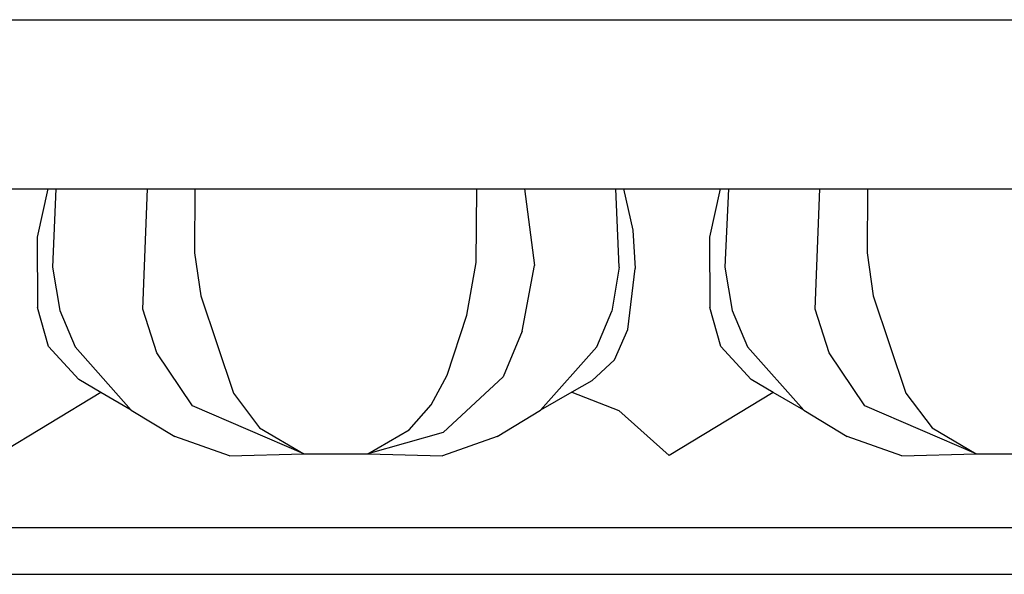
# Model space of a CAD drawing. Units: inches. Extents: x 67 to 347, y 11 to 125.
# Drawn here: x 80 to 82, y 73 to 74 of the extents above; entities that cross this region are included whole.
import ezdxf

# ---------------------------------------------------------------- set-up
doc = ezdxf.new("R2010")
doc.units = ezdxf.units.IN
doc.header["$MEASUREMENT"] = 0
doc.layers.add('Edges', color=7, linetype='Continuous')

# ---------------------------------------------------------------- blocks, each defined once
blk = doc.blocks.new('victorian mirrors fr')
at = {"layer": 'Edges'}
for p, q in [((39.6795, 74.3947), (73.5649, 74.3947)), ((47.5198, 73.9414), (47.7787, 73.9414)), ((47.7787, 73.9414), (47.7501, 73.8126)), ((47.7787, 73.9414), (47.8007, 73.9414)), ((47.8007, 73.9414), (47.7915, 73.7319)), ((47.8007, 73.9414), (48.0456, 73.9414)), ((48.0329, 73.6196), (48.0456, 73.9414)), ((48.0456, 73.9414), (48.1727, 73.9414)), ((48.1727, 73.9414), (48.1717, 73.7702)), ((48.1727, 73.9414), (48.9274, 73.9414)), ((48.9258, 73.7447), (48.9274, 73.9414)), ((48.9274, 73.9414), (49.0545, 73.9414)), ((49.0545, 73.9414), (49.0817, 73.7365)), ((49.0545, 73.9414), (49.2993, 73.9414)), ((49.2993, 73.9414), (49.3198, 73.9414)), ((49.3085, 73.7319), (49.2993, 73.9414)), ((49.3198, 73.9414), (49.3444, 73.8311)), ((49.3198, 73.9414), (49.5787, 73.9414)), ((49.5787, 73.9414), (49.5501, 73.8126)), ((49.5787, 73.9414), (49.6007, 73.9414)), ((49.6007, 73.9414), (49.5915, 73.7319)), ((49.6007, 73.9414), (49.8456, 73.9414)), ((49.8329, 73.6196), (49.8456, 73.9414)), ((49.8456, 73.9414), (49.9727, 73.9414)), ((49.9727, 73.9414), (49.9717, 73.7702)), ((49.9727, 73.9414), (50.7274, 73.9414)), ((49.3444, 73.8311), (49.3511, 73.728)), ((47.7501, 73.8126), (47.7511, 73.6237)), ((49.5501, 73.8126), (49.5511, 73.6237)), ((48.1717, 73.7702), (48.1883, 73.6556)), ((48.9003, 73.6033), (48.9258, 73.7447)), ((49.9717, 73.7702), (49.9883, 73.6556)), ((47.7915, 73.7319), (47.8108, 73.6156)), ((49.0484, 73.5609), (49.0817, 73.7365)), ((49.3085, 73.7319), (49.2886, 73.614)), ((49.3313, 73.5655), (49.3511, 73.728)), ((49.5915, 73.7319), (49.6108, 73.6156)), ((48.1883, 73.6556), (48.2759, 73.3949)), ((49.9883, 73.6556), (50.0759, 73.3949)), ((47.7805, 73.5199), (47.7511, 73.6237)), ((47.8108, 73.6156), (47.8519, 73.5186)), ((48.0703, 73.5027), (48.0329, 73.6196)), ((49.2482, 73.5186), (49.2886, 73.614)), ((49.5805, 73.5199), (49.5511, 73.6237)), ((49.6108, 73.6156), (49.6519, 73.5186)), ((49.8703, 73.5027), (49.8329, 73.6196)), ((48.8481, 73.4426), (48.9003, 73.6033)), ((49.0484, 73.5609), (48.998, 73.4381)), ((49.296, 73.4839), (49.3313, 73.5655)), ((47.7805, 73.5199), (47.862, 73.4308)), ((47.8519, 73.5186), (48.0024, 73.349)), ((49.2482, 73.5186), (49.0976, 73.349)), ((49.5805, 73.5199), (49.662, 73.4308)), ((49.6519, 73.5186), (49.8024, 73.349)), ((48.1659, 73.3605), (48.0703, 73.5027)), ((49.2349, 73.4279), (49.296, 73.4839)), ((49.9659, 73.3605), (49.8703, 73.5027)), ((47.9209, 73.3965), (47.862, 73.4308)), ((48.8052, 73.3637), (48.8481, 73.4426)), ((48.998, 73.4381), (48.8368, 73.2892)), ((49.7209, 73.3965), (49.662, 73.4308)), ((49.2349, 73.4279), (49.1816, 73.3973)), ((47.9209, 73.3965), (47.6425, 73.2277)), ((48.0024, 73.349), (47.9209, 73.3965)), ((48.2759, 73.3949), (48.3458, 73.3018)), ((49.1816, 73.3973), (49.0976, 73.349)), ((49.1816, 73.3973), (49.3075, 73.3485)), ((49.7209, 73.3965), (49.4425, 73.2277)), ((49.8024, 73.349), (49.7209, 73.3965)), ((50.0759, 73.3949), (50.1458, 73.3018)), ((48.4641, 73.2322), (48.1659, 73.3605)), ((48.7465, 73.2966), (48.8052, 73.3637)), ((50.2641, 73.2322), (49.9659, 73.3605)), ((48.0024, 73.349), (48.1186, 73.2785)), ((48.9815, 73.2785), (49.0976, 73.349)), ((49.3075, 73.3485), (49.4425, 73.2277)), ((49.8024, 73.349), (49.9186, 73.2785)), ((48.3458, 73.3018), (48.4641, 73.2322)), ((48.6359, 73.2322), (48.7465, 73.2966)), ((50.1458, 73.3018), (50.2641, 73.2322)), ((48.2648, 73.2265), (48.1186, 73.2785)), ((48.8368, 73.2892), (48.6359, 73.2322)), ((48.9815, 73.2785), (48.8353, 73.2265)), ((50.0648, 73.2265), (49.9186, 73.2785)), ((48.2648, 73.2265), (48.4641, 73.2322)), ((48.4641, 73.2322), (48.6359, 73.2322)), ((48.6359, 73.2322), (48.8353, 73.2265)), ((50.0648, 73.2265), (50.2641, 73.2322)), ((50.2641, 73.2322), (50.4359, 73.2322)), ((38.9383, 73.0345), (74.2794, 73.0345)), ((38.8874, 72.9095), (74.2794, 72.9095))]:
    blk.add_line(p, q, dxfattribs=at)

msp = doc.modelspace()

# ---------------------------------------------------------------- block references
msp.add_blockref('victorian mirrors fr', (32.1404, 0))

doc.saveas('drawing.dxf')
